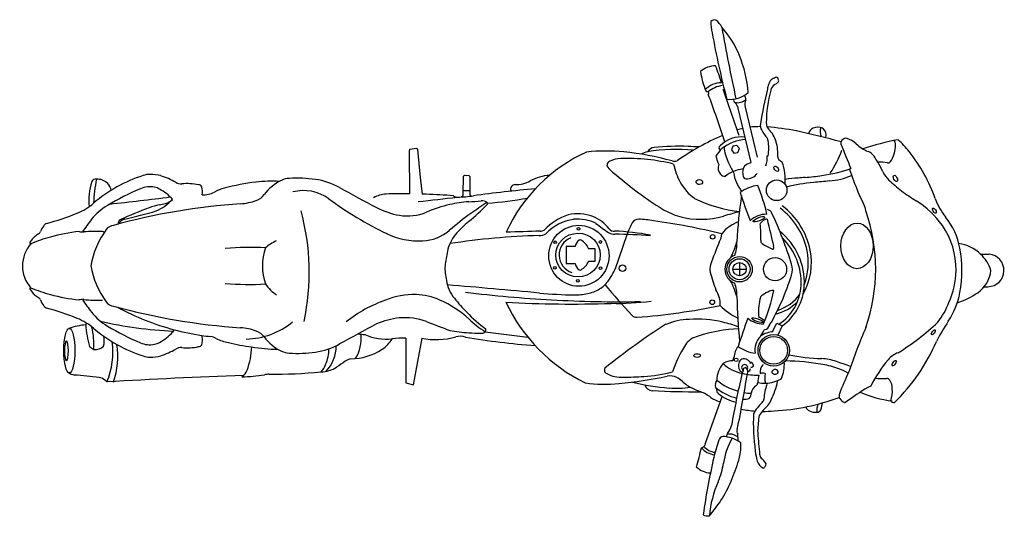
# Model space of a CAD drawing. Units: millimetres. Extents: x -121 to 10126, y 3190 to 10506.
# Drawn here: x -42 to 2268, y 4595 to 5761 of the extents above; entities that cross this region are included whole.
import ezdxf

# ---------------------------------------------------------------- set-up
doc = ezdxf.new("R2010")
doc.units = ezdxf.units.MM

# ---------------------------------------------------------------- blocks, each defined once
blk = doc.blocks.new('14')
at = {"color": 0}
for p, q in [((1674.2, 5425.6), (1643.9, 5553.4)), ((1660.1, 5555.1), (1688.3, 5437.7)), ((1711.4, 5441.5), (1714.3, 5441.5)), ((2212.6, 5210.5), (2232.3, 5210.5)), ((1631.5, 5175.1), (1662.5, 5175.1)), ((1647, 5190.5), (1647, 5159.6)), ((2221, 5134.2), (2229.7, 5134.2)), ((1724.3, 5029.3), (1734.2, 5048.6)), ((1734.2, 5048.6), (1747, 5042.1)), ((1747, 5042.1), (1736.4, 5020.6)), ((863.9, 5013.3), (864.3, 4908.7)), ((882.2, 4904.1), (902.1, 5013.2)), ((864.3, 4908.7), (882.2, 4904.1)), ((1566.6, 4764.8), (1606.5, 4876.6))]:
    blk.add_line(p, q, dxfattribs=at)
for points in [[(873.3, 5352.2), (872.6, 5451.7), (873.5, 5457), (888.9, 5459.3), (891.6, 5456.2)], [(891.6, 5456.2), (897.4, 5390.1), (902.5, 5351.5)], [(994.9, 5344.7), (997.7, 5347.1), (998.6, 5349.8), (998.6, 5352.4), (999.2, 5393.3), (1001.8, 5395.6), (1012, 5395), (1014.2, 5393), (1014.2, 5350.1), (1015, 5348.7), (1017.8, 5346.9)], [(998.7, 5359.5), (1014.2, 5359.5)], [(1260.9, 5228.4), (1239.8, 5228.4), (1239.8, 5188.8), (1260.9, 5188.8)], [(1292.1, 5223.7), (1307.3, 5223.7), (1307.3, 5193.5), (1292.1, 5193.5)]]:
    blk.add_lwpolyline(points, dxfattribs=at)
blk.add_lwpolyline([(1627.7, 5455), (1633.8, 5447.6), (1643.2, 5449.1), (1646.7, 5458.1), (1640.6, 5465.5), (1631.1, 5464)], close=True, dxfattribs=at)
for centre, radius in [((1734, 5360.4), 24.2), ((1268.9, 5269.7), 3.14), ((1583.7, 5251.3), 5.33), ((1214.4, 5238.3), 3.14), ((1320.4, 5239), 3.14), ((1647, 5175.1), 29.8), ((1647, 5175.1), 24.6), ((1730.2, 5175.1), 27.2), ((1213.9, 5178.4), 3.14), ((1320.9, 5177.5), 3.14), ((1372.2, 5177.5), 7.57), ((1647, 5175.1), 15.5), ((1267.5, 5147.8), 3.14), ((1582.9, 5097.6), 5.56), ((1727.1, 4984.8), 36.9), ((1727.1, 4984.8), 32.5), ((1638.7, 4962.5), 4.27)]:
    blk.add_circle(centre, radius, dxfattribs=at)
for centre, radius, start, end in [((1675.4, 5752.7), 95.6, 177.6746, 194.0403), ((1588.5, 5747.4), 12.6, 76.9625, 133.3868), ((1563.4, 5722.2), 46.8, 26.1471, 53.2377), ((3589.1, 6093.1), 2039.2, 190.2718, 194.7386), ((1440.4, 5593.7), 222.4, 21.9863, 42.1105), ((6057.7, 6532.2), 4521.8, 190.0537, 192.2222), ((1371.5, 5565.9), 296.6, 4.5948, 21.9863), ((1590.8, 5598.2), 54.2, 90.1486, 131.2311), ((1794.8, 5681), 243.4, 189.9566, 201.0481), ((1301.3, 5529.9), 314.1, 15.2934, 22.9313), ((1747.2, 5598.4), 33.7, 141.6885, 162.6198), ((1865.2, 5365.4), 292.2, 117.2992, 119.6295), ((1733.4, 5619.7), 5.75, 57.3081, 112.2061), ((1733.3, 5617.3), 5.41, 304.1886, 13.4717), ((1706.8, 5611), 32.6, 13.4717, 24.4849), ((1604.5, 5560.7), 52.1, 90.1283, 136.657), ((1574, 5602.5), 10.9, 234.7824, 267.0461), ((1615.8, 5540.4), 66.4, 98.1084, 129.6513), ((1569.7, 5588.2), 5.05, 321.4841, 42.3516), ((-4149.2, 3527.5), 6118, 18.69572, 19.77199), ((2700.2, 5355.3), 1017.3, 166.2045, 170.8866), ((2023.8, 5515), 314.3, 165.1662, 179.3535), ((1835.1, 5570.9), 125.8, 162.6198, 167.6224), ((1740.7, 5590), 21.5, 123.0455, 165.1662), ((1488.7, 5977.3), 440.6, 303.0455, 304.1886), ((-497.6, 4808.1), 2212.2, 17.5111, 20.5922), ((1626, 5634.5), 60.8, 261.4822, 312.5791), ((1639.4, 5572.1), 6.47, 161.6447, 240.8618), ((1642, 5597.5), 31.6, 259.4558, 308.2353), ((1648.9, 5574), 12.7, 353.8099, 43.7023), ((1680.7, 5562.2), 21.8, 151.4397, 198.9603), ((1614, 5544.6), 31.1, 16.4514, 44.5372), ((1695.9, 5305.9), 203.8, 101.4997, 105.5113), ((1695.9, 5305.9), 203.8, 90.04, 96.9025), ((1716.2, 5513.1), 20.8, 170.6502, 214.5723), ((1753.8, 5526.6), 60.3, 204.8385, 225.2666), ((1944, 5546.5), 236.2, 186.7824, 188.14), ((1730.6, 5518.7), 21.1, 195.6007, 226.3492), ((1676.5, 4995.3), 514.8, 78.3895, 86.0585), ((1665.8, 5455.1), 69.6, 16.0634, 43.8852), ((1402.1, 3727.4), 1812, 74.532, 77.9581), ((1826.7, 5489), 18.5, 113.0025, 166.8905), ((1830.7, 5479.5), 28.8, 66.9975, 113.0025), ((1866.8, 5497.7), 30.8, 161.479, 202.083), ((1826.8, 5488.2), 23.4, 347.7189, 49.4779), ((1850.6, 4931.2), 608.9, 113.6164, 125.0784), ((1651.7, 5414.8), 70.8, 83.1828, 135.2531), ((1669.9, 5374.5), 105.6, 94.6554, 127.6264), ((1695.9, 5305.9), 203.8, 115.8342, 115.967), ((1677.3, 5465.5), 38.6, 16.8748, 28.1788), ((1583.9, 5459.1), 131.6, 352.3192, 7.6808), ((1893.2, 5471), 8.75, 147.682, 194.1253), ((1898.7, 5467.5), 15.3, 111.4124, 147.682), ((1896.5, 5473.2), 9.26, 71.4502, 111.4124), ((1881.4, 5428.3), 56.6, 46.6447, 71.4502), ((2134.7, 4857.7), 632, 100.5617, 108.3316), ((2005.7, 5469.9), 7.36, 338.6102, 71.7951), ((1867.2, 5310.8), 226.4, 38.3664, 47.9626), ((1334.9, 5004.5), 448, 84.7908, 96.0044), ((1449, 5440), 20.9, 97.0429, 148.9421), ((1499.1, 5015.8), 440.3, 84.8134, 98.8833), ((1505.3, 4838.6), 625, 88.0793, 95.4117), ((1494.5, 4514.1), 949.6, 86.5172, 88.0793), ((1683.5, 5382.2), 109, 135.7741, 147.5345), ((1604.3, 5459.8), 5.68, 121.2258, 247.2453), ((1709.1, 5469.9), 98.9, 184.6707, 206.3764), ((1627.4, 5444.1), 109.6, 357.1693, 16.0634), ((1605.6, 5561.4), 301, 327.6409, 339.2087), ((7074.4, 7536.1), 5586.3, 201.7188, 202.3578), ((1981.9, 5534.7), 89.7, 226.6447, 248.1932), ((1944.1, 5465.7), 68.4, 325.3178, 1.2365), ((1446.6, 5102.4), 382.2, 114.5076, 155.2879), ((1346.8, 5418.7), 11, 114.2904, 184.1478), ((1370.7, 5365.7), 69.1, 91.9168, 114.2904), ((1383.7, 4979.8), 455.2, 76.2084, 91.9168), ((1297.3, 4726), 728.9, 74.7638, 83.8355), ((1528.7, 5147.1), 319, 107.8146, 110.8105), ((1494.4, 5449.4), 20.9, 254.7638, 287.4387), ((1684, 5459.8), 94.4, 191.7094, 204.4724), ((1656.9, 5435.6), 54.8, 340.7211, 6.1806), ((1747, 5437.8), 10.2, 175.2553, 219.2021), ((1665.6, 5314.6), 138, 53.8773, 57.8262), ((1937.1, 5422.9), 30.7, 34.5119, 68.1932), ((1782.1, 5316.3), 218.8, 30.2059, 34.5119), ((1739.4, 5209.6), 389.4, 19.6874, 38.3664), ((1396.6, 5457.4), 72.5, 213.0537, 237.8309), ((1617.8, 5443.6), 127.4, 189.7947, 210.259), ((1618.2, 5412.5), 21.7, 157.8407, 222.4174), ((1667.2, 5320.8), 90.4, 97.667, 127.005), ((2800.9, 6011.4), 1317.5, 206.3764, 207.5485), ((1674, 5404.5), 19.8, 106.4649, 176.428), ((1701.7, 5402.8), 47.5, 176.428, 191.747), ((1684.4, 5369.3), 56.5, 100.2341, 106.4649), ((1624.4, 5383.5), 129.8, 355.9181, 19.153), ((1786.4, 5772.5), 381.3, 278.055, 288.5999), ((3642.4, 6042.1), 1849.4, 200.0058, 201.7406), ((1740, 5291.7), 267.6, 24.8389, 30.2059), ((1973.4, 5271.4), 155, 82.3109, 90.7997), ((1996.2, 5429.7), 5.08, 246.0867, 325.3178), ((135.7, 5377.7), 9.15, 73.3555, 161.5726), ((354.3, 5067.1), 344.8, 108.0354, 130.3202), ((490.9, 5313.7), 360, 168.3367, 177.41), ((139.7, 5350.5), 36, 46.4226, 92.2495), ((263, 5353.9), 43.8, 88.8826, 110.5223), ((261.3, 5270.3), 127.4, 77.4924, 88.8826), ((218.3, 5186.9), 219.4, 61.1287, 71.2448), ((620.5, 5284), 110.7, 115.7933, 143.2458), ((593, 5340.9), 47.5, 92.7951, 115.7933), ((607.2, 5051.8), 337, 82.371, 92.7951), ((630.8, 5228.5), 158.7, 60.5947, 82.371), ((1121.5, 5447), 73.2, 269.3541, 298.0028), ((1208.9, 5282.6), 113, 93.916, 118.0028), ((1900.5, 6017.6), 824.9, 228.8827, 238.1766), ((1613.3, 5408.1), 15, 222.4174, 268.0516), ((1730.4, 5417.7), 98.9, 189.1404, 217.2502), ((1662.2, 5394.6), 7.2, 191.747, 266.648), ((1663.6, 5418.3), 30.9, 266.648, 323.8586), ((1782.9, 5262.2), 126.7, 89.2518, 103.1022), ((1859.7, 4719.4), 673.8, 95.0127, 96.4036), ((1736.1, 6128.2), 740.5, 275.0127, 278.055), ((2186.8, 1752), 3645.1, 95.1798, 95.7703), ((1841.3, 5563), 181.5, 275.1798, 292.1939), ((2041.4, 5431.3), 64.5, 204.8389, 226.7631), ((2243.3, 5646), 359.3, 226.7631, 232.9499), ((255.8, 5337.7), 135.7, 161.5726, 186.6396), ((488, 4781.9), 632.2, 112.9636, 120.8547), ((143.4, 5355.8), 29.6, 8.3408, 44.4704), ((263.5, 5311.8), 56.7, 78.8942, 112.9636), ((267.7, 5333), 35.1, 58.8723, 78.8942), ((231.9, 5260.8), 115.6, 42.6685, 62.2047), ((336.3, 5396.1), 20.8, 234.8811, 275.8178), ((350.9, 5252.7), 123.3, 77.447, 95.8178), ((379.1, 5366.8), 6.44, 16.2246, 102.2497), ((348.2, 5357.8), 38.6, 348.3689, 16.2246), ((466.9, 5258.2), 110.8, 105.1132, 117.9514), ((573, 4865.4), 517.7, 96.7177, 105.1132), ((548.5, 5074), 307.7, 86.4918, 96.7177), ((624, 5258.4), 101.3, 54.2816, 104.4883), ((2187.8, 7991.1), 3012.4, 240.5947, 242.4683), ((1402.9, 2575.2), 2798.3, 94.8236, 97.8142), ((1119.7, 5363.2), 10.1, 143.7566, 209.881), ((1120.6, 5362.6), 11.2, 89.3541, 143.7566), ((1608.6, 5434.5), 114.9, 208.6505, 234.0145), ((1703.6, 5276), 96.9, 98.1718, 124.8928), ((1255.5, 5197.9), 467.9, 13.0959, 21.8308), ((1869, 4896.6), 484.5, 95.7703, 103.3735), ((2289.9, 5707.7), 436.6, 232.9499, 238.4314), ((-390.8, 10655.2), 5356.5, 276.0032, 277.5316), ((232.7, 5417.6), 115, 293.4544, 316.5817), ((291.6, 5363.7), 35.2, 283.8511, 315.8016), ((389.4, 5405.6), 55.7, 266.4928, 297.325), ((466.5, 5466.6), 138.2, 273.9083, 289.6684), ((499.5, 5374.4), 40.4, 289.6684, 323.2458), ((1184.6, 6020.2), 844.6, 233.5775, 244.3539), ((820.3, 5288.8), 62.7, 92.1912, 120.6764), ((861.5, 4212), 1140.3, 89.4076, 92.1912), ((271.4, 11375.2), 6073.1, 275.87536, 276.74626), ((861.5, 4212), 1140.3, 87.4921, 87.9429), ((802.7, 2869.7), 2483.9, 86.0006, 87.4921), ((984.9, 5357.5), 13.4, 228.3717, 272.5703), ((967.2, 5750), 406.3, 272.5703, 277.8142), ((1017.7, 6005.5), 676.2, 273.2369, 281.1983), ((1680.8, 5625.5), 316.6, 243.8001, 264.0238), ((2652.5, 5191), 1013, 171.0744, 177.2769), ((3195.7, 5861.7), 1628.2, 198.1118, 200.5895), ((2101, 5427.5), 190.1, 201.7406, 209.0548), ((2246.2, 5391), 148.8, 199.6874, 218.831), ((39.7, 5437.9), 141.6, 292.2225, 310.3202), ((234.3, 5206.6), 137.5, 120.8547, 141.4354), ((578.7, 3824.7), 1507.5, 93.9083, 105.4033), ((553, 4518.6), 851.8, 110.0012, 114.9453), ((327.7, 5137.5), 193.3, 102.7208, 110.0012), ((114.2, 6083.3), 776.4, 282.7208, 283.8511), ((879.9, 5482), 182.9, 242.4683, 260.3157), ((1045, 4995.7), 340.3, 103.1881, 112.9201), ((1026.6, 5074.2), 259.6, 93.3235, 103.1881), ((693, 5675), 501.9, 309.3531, 316.2024), ((932.3, 6697.6), 1366.5, 273.3235, 274.556), ((2577.1, 3138.5), 2670.7, 124.774, 125.7655), ((1042.6, 5314.1), 21.3, 57.8925, 94.556), ((1053.2, 5329.5), 2.8, 319.0864, 74.5547), ((1547, 5447.9), 154.4, 238.1766, 254.8449), ((1709.9, 5301), 14.1, 24.9064, 79.981), ((1643.3, 5185.6), 165.4, 11.4777, 53.2142), ((1643.3, 5185.6), 172.8, 11.4777, 53.2142), ((1865.3, 5296.5), 79.7, 11.0738, 29.0548), ((1953.9, 5161), 205.1, 34.6355, 58.4314), ((-130.4, 5854.1), 591.2, 284.8144, 292.2225), ((428.3, 5052), 385.6, 141.4354, 146.8907), ((199.7, 5282.7), 10.3, 125.5402, 188.8365), ((210, 5270), 23.2, 102.7538, 129.2329), ((-25.6, 6310.8), 1044, 282.7538, 286.9342), ((88.6, 5167.5), 548.9, 347.9178, 15.2807), ((868.2, 5413.8), 113.7, 260.3157, 292.9201), ((1462, 4686.5), 762.9, 125.7655, 130.4812), ((1287.1, 5175), 134.6, 108.2755, 137.106), ((1272.1, 5185.2), 107.9, 97.6709, 137.3661), ((1266.8, 5203.9), 101.3, 69.2816, 102.4603), ((1267.4, 5198), 94.7, 63.1673, 95.866), ((1272.2, 5218.2), 86, 37.1571, 69.2816), ((1409.8, 5275.9), 16.7, 87.8507, 150.6253), ((1400.8, 5033.5), 259.2, 80.1366, 87.8507), ((1556.3, 5482.4), 190.2, 254.8449, 286.1511), ((2813.2, 1142.5), 4328, 105.6201, 106.1511), ((1709.1, 5249.1), 54.9, 87.8138, 133.2816), ((1728.3, 5254.8), 42.9, 121.9912, 140.5681), ((1710.1, 5284), 8.48, 78.9558, 121.9912), ((9497.8, 7106.7), 7994.7, 193.11742, 193.5829), ((859.6, 4906.2), 951.6, 17.1601, 24.9064), ((1547.7, 5175.2), 418.6, 340.96, 19.04), ((2002.6, 5194.9), 163.9, 10.3306, 38.831), ((56.3, 5246.1), 52.2, 143.3043, 160.5296), ((28.6, 5266.7), 17.6, 116.244, 143.3043), ((323, 5148.9), 201.1, 143.6412, 170.1579), ((180.9, 5253.5), 24.7, 96.0991, 143.6412), ((211, 5268.7), 24.8, 129.2329, 150.1113), ((898.5, 5346.7), 105.2, 272.692, 310.4812), ((1160.3, 5105.2), 235, 129.3531, 139.9741), ((1617.4, 5675.2), 498.7, 231.9564, 236.0898), ((1351.9, 5278.6), 14.1, 217.1571, 277.8198), ((1530.1, 5208.2), 154.7, 150.6253, 161.7727), ((1188.1, 3507.8), 1799.6, 76.5997, 81.7875), ((1672.8, 5204.9), 86.1, 109.5082, 141.7206), ((1454.5, 5251.5), 242.6, 358.0569, 7.2278), ((1972.6, 5173.9), 182.4, 359.4229, 34.6355), ((35.7, 5201.8), 65.2, 130.9604, 144.9159), ((123.9, 4907), 356.3, 105.2681, 113.0504), ((21.8, 5221.1), 41.7, 118.0313, 133.9821), ((-2.6, 5266.9), 10.3, 298.4146, 340.5296), ((143.9, 4833.7), 432.3, 96.1558, 105.2681), ((105.3, 5295.6), 33, 256.4047, 275.9733), ((142.3, 4825.3), 438.7, 88.7124, 94.3919), ((152.1, 5259.5), 4.47, 23.3599, 88.7124), ((895.2, 5417.5), 176, 244.3539, 272.692), ((1047, 5200.4), 87.1, 139.9741, 168.9221), ((1222.7, 3592.5), 1662.4, 91.5788, 98.8413), ((9670.9, -298353.2), 303736.3, 91.602057, 91.617115), ((1176.1, 5290.5), 36.2, 271.2831, 297.2952), ((1178.6, 5287.4), 23.1, 271.6021, 295.5273), ((1267.3, 5208.7), 43.5, 112.1443, 251.8591), ((1272.7, 5240.3), 3.78, 51.2897, 128.7103), ((1353, 5283.1), 25.8, 237.6564, 272.7032), ((1320.3, 4594.6), 671, 79.9109, 87.1364), ((1335.2, 4000.7), 1256.8, 85.3034, 89.1357), ((-1594.7, 6237.2), 3135.2, 340.3649, 341.7727), ((1570.5, 5258.3), 34.6, 325.818, 0.2319), ((1645.2, 5143.9), 153.8, 357.4083, 51.2406), ((1645.2, 5143.9), 146.3, 357.4083, 45.6298), ((43.3, 5182.9), 78.6, 138.5451, 220.7158), ((-15.9, 5237.5), 2.61, 135.2778, 275.1472), ((495.7, 4595), 631.4, 86.4556, 95.0128), ((654.9, 5182.8), 127.5, 160.5506, 199.3551), ((598.8, 5152.8), 96.7, 113.6367, 131.4749), ((1287.5, 5221.8), 27.4, 128.7103, 166.1667), ((1258, 5211.1), 36.4, 20.2092, 61.9256), ((2654.7, 4802.6), 1142.1, 157.5453, 160.4049), ((1491.3, 5278.9), 154.6, 330.1062, 345.076), ((1569.4, 5234.4), 71.4, 337.9528, 3.7977), ((1703.9, 5241.3), 7.2, 163.6547, 237.4742), ((1786.5, 5370.9), 161, 237.4742, 247.2547), ((1725.3, 5223.8), 1.65, 231.1512, 352.4453), ((1711.9, 5225.6), 15.2, 352.4453, 13.5829), ((2147.5, 5141.3), 95, 46.7731, 81.5451), ((1879.2, 5172.4), 289.4, 349.6694, 10.3306), ((1538.4, 5104.2), 587.8, 168.9221, 172.2962), ((1647, 5175.1), 34.5, 109.2277, 250.7723), ((1667.7, 5190.5), 147.9, 330.4618, 11.4777), ((1667.7, 5190.5), 140.5, 339.1093, 11.4777), ((2151.7, 5145.1), 89.3, 17.7738, 47.0732), ((2229.1, 5172.4), 38.2, 270.77, 85.3275), ((323, 5217.6), 201.1, 189.8421, 216.3588), ((1061.7, 5177.1), 106, 176.5019, 195.4441), ((1287.5, 5195.4), 27.4, 193.8333, 231.2897), ((1258, 5206.1), 36.4, 298.0744, 339.7908), ((1225.5, 5231), 140.8, 323.469, 340.3649), ((1608.7, 5176.1), 31.4, 162.3629, 194.7716), ((1727.3, 5174.1), 43.5, 342.8399, 17.1601), ((1272.7, 5176.9), 3.78, 231.2897, 308.7103), ((2005.7, 5280.8), 442, 194.7716, 200.3744), ((1230.2, 5327.6), 563.7, 329.8329, 342.8399), ((1966.7, 5175.5), 188.3, 335.2733, 358.9657), ((2163.9, 5180.3), 73.3, 304.6592, 353.7999), ((-15.9, 5129.1), 2.61, 84.8528, 224.7222), ((123.9, 5459.5), 356.3, 246.9496, 254.7319), ((496.7, 5770.9), 631.4, 264.8929, 273.4501), ((614.7, 5195.2), 96.9, 214.3409, 236.2492), ((1035.2, 5157.2), 76.1, 186.2285, 221.3783), ((-1302, -21674.3), 26908.1, 84.71303, 85.17469), ((1272.5, 5205.5), 89.3, 281.6709, 301.0531), ((1282.6, 5188.8), 69.8, 301.0531, 323.469), ((2667.4, 6252.6), 1739.4, 219.8149, 222.9578), ((1491.3, 5071.2), 154.6, 14.924, 29.8938), ((1569.4, 5115.7), 71.4, 356.2023, 22.0472), ((1676.2, 5142.5), 115.2, 303.1784, 357.4083), ((1676.2, 5142.5), 122.7, 305.1426, 357.4083), ((35.7, 5164.7), 65.2, 215.0841, 229.0396), ((21.8, 5145.4), 41.7, 226.0179, 241.9687), ((-2.6, 5099.6), 10.3, 19.4704, 61.5854), ((143.9, 5532.9), 432.3, 254.7319, 263.8442), ((882.5, 4945.7), 169.9, 88.1163, 112.9033), ((883.1, 4965.4), 150.2, 66.1244, 88.1163), ((1248.6, 5317.1), 342.6, 217.8558, 225.1623), ((1363.8, 8045), 2945.8, 262.9793, 266.9309), ((1271.2, 6133.1), 1018.2, 264.713, 269.3089), ((1260.7, 5262.6), 147.6, 269.3089, 281.6709), ((1536, 5091.5), 65.7, 358.7421, 32.6352), ((3132.9, 5147.7), 1492.7, 181.4104, 185.4663), ((1708.2, 5102.8), 13.9, 123.3076, 172.3472), ((1768.1, 5011.6), 123, 114.3117, 123.3076), ((1391.8, 5187.2), 341.2, 335.7956, 349.5418), ((1725.4, 5106.1), 19.3, 84.3868, 114.3117), ((1703.9, 5178.3), 104.7, 287.8497, 323.9846), ((1987.4, 5152.6), 179.3, 326.2911, 349.6694), ((2098.1, 5275.9), 189.4, 288.3158, 304.5871), ((56.3, 5120.4), 52.2, 199.4704, 216.6957), ((28.6, 5099.8), 17.6, 216.6957, 243.756), ((-130.4, 4512.4), 591.2, 67.7775, 75.1856), ((105.3, 5070.9), 33, 84.0267, 103.5953), ((428.3, 5314.6), 385.6, 213.1093, 218.5646), ((142.3, 5541.2), 438.7, 265.6081, 271.2876), ((180.9, 5113), 24.7, 216.3588, 263.9009), ((578.7, 6541.9), 1507.5, 254.5967, 266.0917), ((480.4, 5625.5), 613.6, 241.5818, 254.8616), ((908, 4827.3), 289.8, 108.4328, 129.3189), ((843.2, 4875.2), 248.9, 47.1943, 66.1244), ((1461.9, 5268.7), 401.4, 205.1808, 243.7997), ((1252.1, 7752.2), 2658.8, 266.69, 272.0186), ((1360.6, 7625.4), 2526.6, 266.4948, 271.2166), ((1359.6, 5703.5), 608.5, 268.6961, 277.5645), ((1288.7, 6600.2), 1542.3, 274.3611, 281.7086), ((1704.3, 5189.7), 143, 224.1459, 244.5055), ((1832.7, 5074.5), 141.4, 167.6902, 184.7088), ((1703.9, 5178.3), 112.1, 284.2117, 314.7321), ((1965, 5162.2), 184.7, 322.8579, 339.237), ((39.7, 4928.7), 141.6, 49.6798, 67.7775), ((234.3, 5159.9), 137.5, 218.5646, 239.1453), ((870.4, 4873.5), 188.8, 96.5932, 113.4298), ((860.2, 4911.1), 150.4, 69.6727, 94.399), ((1277.3, 5337), 377, 224.2133, 233.2544), ((1405.6, 5077.7), 15.3, 222.9578, 271.3931), ((4638.3, 4010.7), 3152, 160.5513, 161.8216), ((1700.6, 5099.6), 52.3, 228.8212, 272.6641), ((1637.8, 4959.5), 116.6, 54.207, 62.4354), ((125, 4893.3), 151.8, 94.5108, 109.9379), ((116.7, 5044.9), 3.61, 111.2122, 184.1019), ((388.5, 5064.4), 276.1, 184.1019, 194.7908), ((-84.2, 4995.2), 216.5, 357.8407, 11.806), ((354.3, 5299.5), 344.8, 229.6798, 251.9646), ((352, 5914.6), 885.2, 256.6375, 267.8158), ((488, 5584.6), 632.2, 239.1453, 247.0364), ((466.5, 4899.9), 138.2, 70.3316, 86.0917), ((485.9, 5188.9), 177.6, 271.1659, 309.3189), ((2187.8, 2375.4), 3012.4, 117.5317, 119.4053), ((3402.4, 11576.9), 6983.7, 249.11261, 249.59378), ((1195.3, 5255.3), 269.3, 227.1943, 237.3599), ((2293.7, 3761.7), 1523.6, 122.558, 129.1807), ((1532.5, 4909.7), 147.6, 91.4872, 113.2637), ((1549.6, 4833.4), 224.9, 75.0382, 95.3591), ((1564.2, 4842.3), 212.8, 67.8584, 78.2042), ((1703.1, 5048.2), 15, 279.8772, 345.1056), ((3221.6, 4486), 1392.5, 156.6179, 161.2287), ((1696.3, 5499), 611.7, 301.8128, 312.8525), ((2542.1, 4782.6), 487.4, 146.2911, 152.7856), ((100.8, 5007.7), 55.8, 346.2821, 10.3012), ((231.9, 5105.7), 115.6, 297.7953, 317.3315), ((312.4, 5033.7), 7.76, 305.2308, 355.6577), ((456.6, 5537.6), 522.6, 254.8616, 262.1193), ((373.8, 5014.8), 12.3, 8.2878, 24.7392), ((923.2, 8907.9), 3925.1, 262.1193, 262.4336), ((348.2, 5008.8), 38.6, 343.7754, 11.6311), ((401.9, 4983.4), 33.9, 59.6412, 82.4336), ((463.6, 5101.2), 99.1, 243.2372, 260.7235), ((499.5, 4992.1), 40.4, 36.7542, 70.3316), ((620.5, 5082.5), 110.7, 216.7542, 244.2067), ((657.1, 5016), 102.4, 330.4899, 3.6368), ((777.1, 5170.8), 149.3, 260.2695, 266.4521), ((817.3, 5130.2), 119.2, 245.4937, 276.8633), ((857.2, 4798), 215.4, 88.2277, 96.8633), ((935, 5180.2), 170.2, 258.3144, 285.849), ((1030.3, 5365.3), 339.8, 259.3256, 266.8358), ((991.7, 4980.4), 37.5, 70.4573, 105.849), ((1300.6, 6783.2), 1792.1, 260.4818, 265.7301), ((1033.6, 5309.6), 284.4, 265.5475, 271.4602), ((1043, 5034), 8.98, 256.5799, 0.6091), ((1760, 10189.6), 5209.6, 262.1679, 263.2775), ((1559.9, 4971.5), 47.6, 102.1551, 146.9462), ((1658.3, 4691.6), 344, 92.232, 108.3688), ((1724.3, 4986.5), 41.5, 132.6192, 191.8182), ((1511.5, 5134.6), 218.9, 327.5304, 332.479), ((1728.6, 4973.2), 55.2, 92.5806, 124.8623), ((67.9, 5008.5), 2.11, 264.9802, 314.9022), ((161.6, 5044), 64.1, 231.3685, 242.716), ((135.4, 5016.1), 29.3, 263.752, 312.2349), ((2.3, 4980.1), 174.6, 336.5643, 8.1726), ((-3.9, 4970.8), 192.2, 341.5622, 8.2819), ((263.5, 5054.7), 56.7, 247.0364, 281.1058), ((267.7, 5033.5), 35.1, 281.1058, 301.1277), ((336.3, 4970.4), 20.8, 84.1822, 125.1189), ((350.9, 5113.8), 123.3, 264.1822, 282.553), ((379.1, 4999.8), 6.44, 257.7503, 343.7754), ((535.5, 5325.2), 333.6, 254.7293, 264.2829), ((330.9, 4997.8), 171.5, 339.5994, 358.4825), ((559, 5276.4), 288.8, 258.6786, 270.8839), ((630.8, 5138), 158.7, 277.629, 299.4053), ((618.3, 4993.6), 82.3, 315.0186, 1.3062), ((768.3, 5047.8), 72.8, 303.6247, 330.3701), ((1754.2, 4845.1), 279.4, 146.9462, 161.3604), ((1683.8, 4964), 50.1, 143.1877, 174.8894), ((1694.7, 5063.2), 85.9, 233.5694, 262.669), ((1706.8, 5176), 436.5, 314.1174, 337.0132), ((263, 5012.6), 43.8, 249.4777, 271.1174), ((261.3, 5096.2), 127.4, 271.1174, 282.5076), ((218.3, 5179.7), 219.4, 288.7552, 298.8713), ((593, 5025.6), 47.5, 244.2067, 267.2049), ((607.2, 5314.7), 337, 267.2049, 277.629), ((601.5, 4986.9), 82, 334.6983, 1.0028), ((735.4, 5097.3), 132.1, 269.8798, 303.6247), ((1641.7, 4961.5), 10.5, 138.6275, 188.8118), ((1865, 5534), 569.3, 259.6234, 267.4361), ((2041.6, 4923.3), 60.5, 112.2056, 139.4456), ((67.5, 4957.1), 3.87, 55.308, 87.2376), ((636.2, 4963.8), 41.2, 314.756, 343.0636), ((666.2, 4998), 63.4, 269.1593, 303.8426), ((13114.1, -13566.8), 22288.4, 123.77905, 123.8426), ((747.8, 4920.5), 46.4, 105.8775, 123.7791), ((1654.3, 4913.9), 60.7, 138.8998, 178.8985), ((1629, 4923.2), 36.8, 86.4191, 123.669), ((1668.7, 5015.5), 86.1, 225.746, 259.4387), ((1662.6, 4948.9), 18.5, 171.4012, 233.1878), ((1662.4, 4948.9), 18.4, 132.997, 171.4012), ((1657.5, 4954.2), 11.1, 65.9194, 132.997), ((1658.9, 4944.2), 7.19, 327.7013, 244.7726), ((1661.8, 4937.9), 6.57, 90.8946, 160.9915), ((1651.2, 4932.5), 15.9, 15.5839, 49.0146), ((1650.3, 4938), 28.9, 38.8931, 65.9194), ((1674.2, 4953.1), 3.32, 49.9302, 175.5822), ((1675.3, 4949.5), 4.24, 247.6133, 313.0646), ((1671.4, 4949.3), 8.02, 6.4358, 52.4329), ((1676.9, 4948.9), 2.82, 298.7605, 27.02), ((1720.3, 4934.1), 25.1, 136.6761, 190.0817), ((1665, 4952), 87, 337.5353, 3.5191), ((1740.2, 4361.4), 598.9, 80.2128, 88.6271), ((1834, 4843), 122.4, 70.9269, 87.4361), ((1804.7, 4734.8), 220, 69.9365, 80.2128), ((573.2, 1196.3), 3980.9, 70.4154, 70.9269), ((2222.7, 4768.2), 298.9, 139.4456, 153.6431), ((91.6, 4958.5), 32, 231.8737, 261.0538), ((54.1, 4328.5), 599.2, 81.3322, 86.8859), ((140.2, 4893.3), 27.9, 47.3112, 81.3322), ((909.5, -7636.2), 12569.1, 91.94675, 93.40717), ((461.8, 4949.1), 31.8, 303.5398, 339.5994), ((472.1, 5289.8), 367.3, 271.1274, 279.4223), ((589, 4585.5), 346.6, 97.6319, 99.4223), ((558.1, 5951.9), 1022.9, 269.1548, 276.0133), ((1338.1, 4938.4), 8.26, 147.7007, 252.7536), ((1368.1, 4985.8), 64.1, 239.6025, 275.425), ((1257.4, 5997.2), 1095.5, 275.5843, 281.5681), ((1378.6, 5581.7), 659.7, 269.6179, 273.7967), ((1401.1, 5263.3), 340.6, 273.5614, 285.0363), ((1484, 4890), 34.7, 63.4819, 101.5681), ((1475.3, 4872.5), 54.2, 47.4321, 63.4819), ((3755.3, 4438.1), 2159.3, 166.8749, 170.1221), ((-1716.2, 5475.7), 3425.3, 348.6054, 350.8282), ((1570.7, 4964.3), 89.2, 336.2554, 343.153), ((1691.1, 5104), 177.3, 257.5453, 270.2324), ((1654.6, 4938.8), 1.55, 346.8149, 52.2552), ((1648.7, 4936.4), 17.8, 338.1554, 1.1748), ((1663.4, 4943.4), 9.38, 288.7652, 353.1275), ((2420.7, 4825.8), 735.8, 172.1199, 173.4857), ((1701.5, 4920.6), 10.8, 61.4501, 123.0455), ((1695.6, 4929.7), 0.00000145, 283.3685, 7.1222), ((1753.7, 4921.5), 47.8, 169.6325, 196.5919), ((1829.1, 4801.7), 148.8, 60.6974, 69.9365), ((2878.7, 4482.5), 1075, 155.159, 158.127), ((23.8, 4767.1), 199.6, 45.9876, 47.3112), ((1331.2, 5242.9), 337.6, 262.0777, 275.5843), ((1519.2, 5397.6), 502.6, 255.7838, 265.7106), ((1443.2, 4909.1), 19, 195.4672, 267.237), ((1498.2, 5116.9), 221, 265.7106, 278.7058), ((1578, 4984.3), 97.7, 227.4321, 244.8343), ((1610.2, 4903.3), 20.3, 144.5459, 195.324), ((1667.4, 4988), 118.4, 229.5516, 256.6914), ((1674.4, 5008.6), 123.5, 229.2095, 255.5708), ((1700, 4880.3), 26.1, 121.5626, 170.9868), ((1681, 4909.4), 8.66, 307.8567, 358.9929), ((1703, 4964), 56.3, 256.315, 274.985), ((1832.2, 4863.5), 128.2, 161.4473, 176.5582), ((1709, 4974.2), 66.3, 269.0623, 303.3025), ((1567.8, 4948.3), 172.4, 332.5409, 347.7324), ((2230.2, 4422.4), 552.7, 120.7205, 127.1604), ((1969.5, 4861.2), 42.4, 110.1864, 120.7205), ((1982.6, 5084.3), 165.9, 263.8536, 273.1709), ((1992.2, 4910.1), 8.56, 34.3577, 92.7286), ((1970.6, 4895.4), 34.6, 358.1758, 34.3577), ((1549.6, 7112.8), 2225.2, 267.237, 270.1604), ((1696.6, 5236.7), 376.5, 244.8343, 248.0348), ((1515.2, 4786.8), 108.6, 53.5919, 68.0348), ((1615.1, 4922.4), 59.8, 233.5919, 255.652), ((1601, 4890.7), 8, 148.0547, 239.4916), ((1656.6, 4952.5), 90.9, 229.0715, 258.4106), ((1671.6, 4964.9), 80.5, 260.1237, 271.8216), ((1652.2, 4884.8), 22, 323.1922, 359.1293), ((1705.1, 5341.5), 499, 272.6302, 290.5822), ((1908.3, 4876.9), 27.9, 167.393, 183.7147), ((1885.2, 4875.4), 4.76, 183.7147, 229.8888), ((2036.7, 5132.7), 268.5, 246.5527, 263.2125), ((1942.4, 4888.6), 63.1, 339.5598, 5.1482), ((1701.4, 5077.1), 235.5, 244.5771, 244.9987), ((1660.6, 4898.7), 28.6, 259.0843, 288.7902), ((1781.7, 4780.3), 116.2, 134.8824, 151.4467), ((1820.1, 4743.5), 154.9, 133.5824, 145.0946), ((1688.3, 4874.1), 16.3, 314.8546, 349.4764), ((1695.6, 4874.3), 25.7, 313.5824, 347.5815), ((1818.5, 4858.3), 17.6, 200.7562, 243.4375), ((1881.9, 4841.6), 53.9, 161.5615, 182.0383), ((1760.6, 4872.4), 81.6, 340.8056, 352.4171), ((1900.2, 4882.9), 21.2, 211.5939, 251.0839), ((1894.7, 4866.7), 4.15, 251.0839, 293.7732), ((2008.3, 4869.8), 7.54, 205.5373, 287.8487), ((1701.4, 5077.1), 235.5, 257.6097, 265.6379), ((2166.8, 4814.8), 487.6, 177.5296, 187.8801), ((2008.5, 4780.1), 319.7, 170.6265, 177.0304), ((1701.4, 5077.1), 235.5, 269.7204, 276.4954), ((1824.1, 4869.5), 30, 243.4375, 277.6458), ((1829.4, 4848.5), 8.82, 261.6231, 340.6004), ((1585.9, 4817.8), 43.1, 319.5262, 347.4933), ((1611.1, 4769.7), 13.7, 104.3435, 161.05), ((1603.8, 4707.7), 75.3, 52.5782, 86.9885), ((1633.2, 4781.4), 16.8, 149.9281, 177.9115), ((1621.4, 4750.5), 37.9, 63.0481, 95.3805), ((1631.9, 4771.2), 14.6, 36.1075, 63.0481), ((1653, 4794.6), 12.3, 158.8153, 212.6753), ((1583.7, 4775.9), 60.1, 355.9763, 11.5415), ((4050.8, 4968.4), 2367.8, 184.1596, 185.3719), ((1554.5, 4768.8), 12.8, 282.7137, 341.7592), ((1594, 4786.5), 41.1, 221.3475, 263.8809), ((1984.5, 4641.5), 408.4, 161.05, 167.0458), ((1763.5, 4698.2), 155.8, 149.0273, 172.0064), ((1556.2, 4758.7), 93.8, 344.6261, 5.43), ((1011.4, 4866.5), 556.9, 343.7911, 348.5982), ((1593.2, 4786.3), 46.7, 219.8297, 263.7134), ((1872.1, 4772), 189.8, 187.2841, 194.3561), ((1745.9, 4749.3), 52.6, 182.8638, 194.7938), ((1727, 4757.5), 38.6, 214.037, 228.3601), ((3159.1, 4371.3), 1613.7, 167.0458, 171.8949), ((1450.7, 4742.2), 160.1, 335.8329, 352.0064), ((1208.4, 4854.3), 454.5, 337.9838, 344.6261), ((1714.3, 4733.1), 27.3, 197.3213, 242.8253), ((1673.7, 4697.5), 41.7, 34.4221, 48.3601), ((1691.4, 4722.8), 18.8, 313.2464, 336.2944), ((1703.2, 4717.7), 5.98, 336.2944, 34.4221), ((1581.5, 4749), 51.9, 227.0617, 266.8106), ((1702.8, 4710.7), 2.17, 242.8253, 313.2464), ((1342.8, 4800), 309.6, 318.9399, 337.9838), ((1819, 4576.9), 243.6, 155.8329, 175.3415), ((1571.4, 4614.9), 18.8, 238.2424, 284.7036)]:
    blk.add_arc(centre, radius, start, end, dxfattribs=at)
for centre, major_axis, ratio in [((1733.1, 5410.8), (-4.52, 5.52), 0.5854), ((1552.5, 5379.7), (-7.7, -0.41), 0.75661), ((2012.6, 5388.2), (-3.41, 7.23), 0.497662), ((2104, 5312.6), (-3.61, 6.01), 0.450535), ((1692.2, 5292.3), (-13.5, -5.2), 0.274721), ((1922.6, 5229.8), (-0.3, -53.4), 0.707626), ((1267.9, 5208.4), (-52.2, -0.2), 0.981097), ((1688.8, 5055.5), (13.1, -4.5), 0.23888), ((74.7, 4984.2), (0, 52.1), 0.249971), ((2101.6, 5027.1), (-4.02, -5.44), 0.427555), ((1547.3, 4972.5), (-7.58, -0.15), 0.569493), ((2009.6, 4954.7), (-4.07, -6.44), 0.399509), ((1730, 4934.2), (-6.44, -1.33), 0.951055)]:
    blk.add_ellipse(centre, major_axis=major_axis, ratio=ratio, dxfattribs=at)
blk.add_ellipse((1270, 5206.6), major_axis=(0, -71.6), ratio=0.986941, start_param=-7.853981633974483, end_param=-1.570796326794897, dxfattribs=at)
at = {"color": 0, "extrusion": (0, 0, -1)}
blk.add_ellipse((67.7, 4983.6), major_axis=(0, 22.7), ratio=0.200745, dxfattribs=at)

msp = doc.modelspace()

# ---------------------------------------------------------------- block references
msp.add_blockref('14', (0, 0))

doc.saveas('drawing.dxf')
